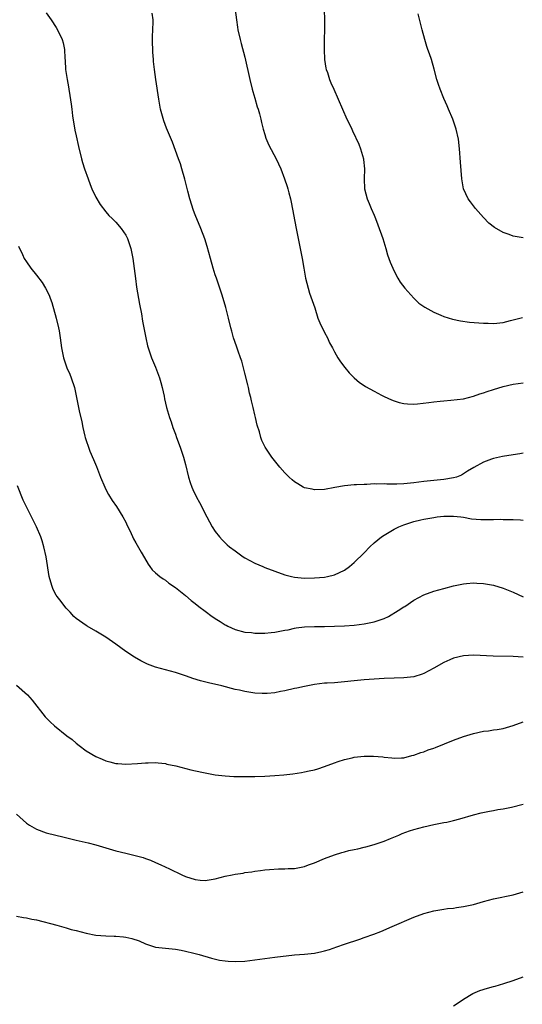
# Model space of a CAD drawing. Units: inches. Extents: x 2589000 to 2592000, y 1548000 to 1551000.
# Drawn here: x 2590924 to 2591025, y 1548807 to 1549005 of the extents above; entities that cross this region are included whole.
import ezdxf

# ---------------------------------------------------------------- set-up
doc = ezdxf.new("R2010")
doc.units = ezdxf.units.IN
doc.header["$MEASUREMENT"] = 0
doc.layers.add('LD25891548_10ft', color=113, linetype='Continuous')

msp = doc.modelspace()

# ---------------------------------------------------------------- linework, layer by layer
at = {"layer": 'LD25891548_10ft'}
for points, elevation in [([(2590929, 1549006.4), (2590929.99, 1549005), (2590931, 1549003.42), (2590931.29, 1549003), (2590932.22, 1549001), (2590932.38, 1549000.38), (2590932.67, 1548999), (2590932.75, 1548997.25), (2590932.81, 1548996.81), (2590932.88, 1548995), (2590933.19, 1548993), (2590933.5, 1548991.5), (2590933.56, 1548991), (2590933.77, 1548989.77), (2590934.01, 1548988.01), (2590934.13, 1548987), (2590934.31, 1548985.69), (2590934.78, 1548982.78), (2590935, 1548981.62), (2590935.47, 1548979.47), (2590936.09, 1548977), (2590936.31, 1548976.31), (2590936.69, 1548975), (2590937.4, 1548973), (2590937.84, 1548971.84), (2590938.2, 1548971), (2590939, 1548969.3), (2590939.83, 1548967.83), (2590941, 1548966.36), (2590941.62, 1548965.62), (2590942.29, 1548965), (2590942.64, 1548964.64), (2590943, 1548964.29), (2590944.06, 1548963), (2590945, 1548961.65), (2590945.33, 1548961), (2590946.04, 1548959), (2590946.44, 1548957), (2590946.95, 1548952.95), (2590947.19, 1548951.19), (2590947.78, 1548947.78), (2590948.15, 1548945.85), (2590948.38, 1548944.38), (2590948.62, 1548943), (2590949.01, 1548941.01), (2590949.41, 1548939.41), (2590949.52, 1548939), (2590950.21, 1548937), (2590951, 1548935.1), (2590951.81, 1548933), (2590952.04, 1548932.04), (2590952.36, 1548931), (2590952.7, 1548929.3), (2590952.77, 1548928.77), (2590953.17, 1548927), (2590953.79, 1548925), (2590954.13, 1548924.13), (2590954.49, 1548923), (2590955, 1548921.61), (2590955.2, 1548921), (2590955.92, 1548919), (2590956.6, 1548917), (2590957, 1548915.55), (2590957.61, 1548913), (2590957.94, 1548911.94), (2590958.29, 1548911), (2590958.5, 1548910.5), (2590959.21, 1548909), (2590959.87, 1548907.87), (2590961.3, 1548905), (2590962.4, 1548903), (2590963, 1548902.07), (2590963.88, 1548901), (2590964.4, 1548900.4), (2590965.41, 1548899.41), (2590965.87, 1548899), (2590967, 1548898.15), (2590968.63, 1548897), (2590969, 1548896.77), (2590971, 1548895.68), (2590972.57, 1548895), (2590973, 1548894.83), (2590977, 1548893.38), (2590978.36, 1548893), (2590979, 1548892.86), (2590981, 1548892.7), (2590983, 1548892.72), (2590985, 1548892.89), (2590985.59, 1548893), (2590987, 1548893.37), (2590989, 1548894.32), (2590990.03, 1548895), (2590991, 1548895.82), (2590993, 1548897.78), (2590994.14, 1548899), (2590995, 1548899.77), (2590996.49, 1548901), (2590997, 1548901.34), (2590999, 1548902.51), (2591000, 1548903), (2591001, 1548903.41), (2591003, 1548904.08), (2591004.41, 1548904.41), (2591005, 1548904.56), (2591007, 1548904.9), (2591007.7, 1548905), (2591009, 1548905.12), (2591011, 1548905.15), (2591012.46, 1548905), (2591013, 1548904.93), (2591014.62, 1548904.62), (2591016.49, 1548904.49), (2591017, 1548904.48), (2591018.51, 1548904.51), (2591019, 1548904.5), (2591020.52, 1548904.52), (2591021, 1548904.49), (2591022.5, 1548904.5), (2591023, 1548904.45), (2591024.43, 1548904.43), (2591025, 1548904.35)], 7630), ([(2591025, 1548917.8), (2591024.31, 1548917.69), (2591023, 1548917.51), (2591020.84, 1548917.16), (2591019, 1548916.75), (2591018.59, 1548916.59), (2591017, 1548916.03), (2591015.06, 1548914.94), (2591013.82, 1548914.18), (2591013, 1548913.65), (2591012.57, 1548913.43), (2591011.58, 1548913), (2591011, 1548912.84), (2591009, 1548912.53), (2591007, 1548912.34), (2591005, 1548912.12), (2591003, 1548911.83), (2591001, 1548911.63), (2590999.57, 1548911.57), (2590997.57, 1548911.57), (2590997, 1548911.62), (2590995.56, 1548911.56), (2590995, 1548911.62), (2590993.51, 1548911.51), (2590993, 1548911.55), (2590991.43, 1548911.43), (2590991, 1548911.43), (2590989, 1548911.23), (2590987.11, 1548910.89), (2590985, 1548910.54), (2590983, 1548910.47), (2590982.55, 1548910.55), (2590981, 1548910.88), (2590980.72, 1548911), (2590979.64, 1548911.64), (2590979, 1548912.06), (2590978.47, 1548912.47), (2590977.88, 1548913), (2590977, 1548913.86), (2590976, 1548915), (2590974.4, 1548917), (2590973.06, 1548919), (2590972.38, 1548920.38), (2590972.16, 1548921), (2590971.91, 1548922.09), (2590971.48, 1548923.48), (2590971.14, 1548925), (2590971, 1548925.53), (2590970.65, 1548927), (2590970.32, 1548928.32), (2590970.17, 1548929), (2590969.92, 1548929.92), (2590969.69, 1548931), (2590969.55, 1548931.55), (2590969, 1548933.94), (2590968.73, 1548935), (2590968.35, 1548936.35), (2590968.13, 1548937), (2590967.63, 1548938.37), (2590967.32, 1548939.32), (2590966.72, 1548941), (2590966.36, 1548942.36), (2590966.18, 1548943), (2590965.71, 1548945), (2590965.15, 1548947.15), (2590964.38, 1548949.62), (2590963.26, 1548953), (2590963, 1548953.7), (2590962.59, 1548955), (2590962.04, 1548957), (2590961.42, 1548959.42), (2590960.92, 1548960.92), (2590960.13, 1548963), (2590959, 1548965.77), (2590958.66, 1548966.66), (2590957.87, 1548969), (2590957.47, 1548970.53), (2590957.31, 1548971.31), (2590956.91, 1548972.91), (2590956.32, 1548975), (2590956.01, 1548976.01), (2590955.62, 1548977), (2590954.38, 1548980.38), (2590953.22, 1548983.22), (2590952.65, 1548984.65), (2590952.41, 1548985.59), (2590952, 1548987), (2590951.84, 1548987.84), (2590951.63, 1548989), (2590951.04, 1548993), (2590950.76, 1548995), (2590950.59, 1548996.59), (2590950.57, 1548997), (2590950.46, 1548998.46), (2590950.45, 1548999), (2590950.39, 1549000.39), (2590950.41, 1549001.59), (2590950.51, 1549004.51), (2590950.49, 1549005), (2590950.3, 1549006.3)], 7640), ([(2590967.02, 1549006.98), (2590967.26, 1549005), (2590967.48, 1549003.48), (2590967.57, 1549003), (2590968.01, 1549001), (2590968.24, 1549000.24), (2590969, 1548997.45), (2590969.95, 1548993), (2590970.46, 1548991), (2590970.57, 1548990.57), (2590971, 1548989.22), (2590971.47, 1548987.47), (2590971.63, 1548987), (2590971.9, 1548986.1), (2590972.17, 1548985), (2590972.3, 1548984.3), (2590972.66, 1548983), (2590973, 1548981.9), (2590973.19, 1548981.19), (2590973.78, 1548979.78), (2590975.28, 1548977), (2590976.19, 1548975), (2590976.97, 1548973), (2590977.47, 1548971.47), (2590977.61, 1548971), (2590977.81, 1548970.19), (2590978.14, 1548969), (2590978.31, 1548968.31), (2590979.28, 1548963), (2590980.11, 1548959), (2590980.49, 1548957), (2590980.84, 1548955), (2590981.21, 1548953), (2590981.7, 1548951), (2590982.02, 1548950.02), (2590983.03, 1548947.03), (2590983.69, 1548945), (2590984.04, 1548944.04), (2590985, 1548942.1), (2590985.63, 1548941), (2590986.04, 1548940.04), (2590986.61, 1548939), (2590987, 1548938.22), (2590987.72, 1548937), (2590988.21, 1548936.21), (2590989.07, 1548935.07), (2590989.98, 1548933.98), (2590990.99, 1548932.99), (2590992.06, 1548932.06), (2590993, 1548931.46), (2590993.26, 1548931.26), (2590995, 1548930.29), (2590996.5, 1548929.5), (2590997, 1548929.22), (2590998.52, 1548928.52), (2590999, 1548928.34), (2591000.03, 1548928.03), (2591001, 1548927.82), (2591001.72, 1548927.72), (2591003, 1548927.69), (2591003.72, 1548927.72), (2591005.98, 1548927.98), (2591007, 1548928.16), (2591008.27, 1548928.27), (2591009, 1548928.38), (2591010.47, 1548928.47), (2591013, 1548928.75), (2591014.02, 1548929), (2591015, 1548929.26), (2591016.27, 1548929.73), (2591017, 1548929.96), (2591017.76, 1548930.24), (2591019, 1548930.64), (2591021, 1548931.23), (2591023, 1548931.68), (2591025, 1548932)], 7650), ([(2590984.92, 1549007), (2590984.99, 1549004.99), (2590985, 1549003), (2590984.94, 1549001.06), (2590984.92, 1548999), (2590985.02, 1548997), (2590985.29, 1548995.29), (2590985.36, 1548995), (2590985.59, 1548994.41), (2590986.04, 1548993), (2590986.28, 1548992.28), (2590986.89, 1548991), (2590987.77, 1548989), (2590989.5, 1548985), (2590990.01, 1548984.01), (2590990.48, 1548983), (2590990.67, 1548982.67), (2590991.94, 1548979.94), (2590992.27, 1548979), (2590992.88, 1548977), (2590992.89, 1548976.89), (2590993.07, 1548975), (2590992.99, 1548973.01), (2590993.06, 1548971), (2590993.59, 1548969), (2590994.02, 1548968.02), (2590994.42, 1548967), (2590995, 1548965.66), (2590995.26, 1548965), (2590995.75, 1548963.75), (2590996.72, 1548961), (2590997.35, 1548959), (2590997.71, 1548957.71), (2590997.98, 1548957), (2590998.22, 1548956.22), (2590998.74, 1548955), (2590999, 1548954.44), (2590999.78, 1548953), (2591000.22, 1548952.22), (2591001.16, 1548951), (2591002.99, 1548948.99), (2591004.01, 1548948.01), (2591005.19, 1548947.19), (2591007, 1548946.16), (2591008.43, 1548945.57), (2591009, 1548945.3), (2591010.75, 1548944.75), (2591012.41, 1548944.41), (2591014.18, 1548944.18), (2591017, 1548943.95), (2591017.94, 1548943.94), (2591019, 1548943.89), (2591021, 1548944.11), (2591022.48, 1548944.48), (2591024.88, 1548945.12)], 7660), ([(2591025, 1548961.1), (2591023, 1548961.48), (2591022.2, 1548961.8), (2591021, 1548962.21), (2591019.24, 1548963.24), (2591018.11, 1548964.11), (2591017, 1548965.25), (2591015.42, 1548967), (2591014.37, 1548968.37), (2591013.94, 1548969), (2591013.01, 1548971), (2591012.65, 1548973), (2591012.36, 1548976.35), (2591012.17, 1548979), (2591011.96, 1548981), (2591011.54, 1548983), (2591010.86, 1548985), (2591010, 1548987), (2591009.67, 1548987.67), (2591009, 1548989.13), (2591008.28, 1548991), (2591007.96, 1548991.96), (2591007.62, 1548993), (2591007.07, 1548995.07), (2591006.53, 1548997), (2591006.12, 1548998.12), (2591005.84, 1548999), (2591005.61, 1548999.61), (2591005.18, 1549001), (2591004.65, 1549003), (2591004.34, 1549004.34), (2591003.83, 1549006.17)], 7670), ([(2590923.43, 1548959.43), (2590924.21, 1548957.79), (2590924.57, 1548957), (2590925, 1548956.29), (2590925.92, 1548955), (2590927, 1548953.61), (2590928.16, 1548952.16), (2590928.86, 1548951), (2590929.58, 1548949.58), (2590929.78, 1548949), (2590930.12, 1548948.12), (2590931.02, 1548945), (2590931.47, 1548943), (2590931.57, 1548942.43), (2590931.79, 1548941), (2590932.05, 1548939), (2590932.46, 1548937), (2590932.61, 1548936.61), (2590933.16, 1548935), (2590933.71, 1548933.71), (2590933.98, 1548933), (2590934.65, 1548931), (2590935.11, 1548929), (2590935.64, 1548926.36), (2590936.14, 1548924.14), (2590936.35, 1548923), (2590936.74, 1548921.26), (2590936.81, 1548921), (2590937, 1548920.38), (2590937.47, 1548919), (2590937.8, 1548918.2), (2590938.54, 1548916.54), (2590939.11, 1548915.11), (2590939.93, 1548913), (2590940.76, 1548911), (2590941, 1548910.49), (2590941.52, 1548909.52), (2590942.28, 1548908.28), (2590943.11, 1548907.11), (2590944.43, 1548905), (2590945, 1548903.92), (2590945.29, 1548903.29), (2590945.86, 1548902.14), (2590946.59, 1548900.59), (2590947, 1548899.82), (2590948.09, 1548897.91), (2590948.74, 1548896.74), (2590949.49, 1548895.49), (2590949.86, 1548895), (2590950.33, 1548894.33), (2590951, 1548893.72), (2590951.86, 1548893), (2590952.52, 1548892.52), (2590953, 1548892.27), (2590953.7, 1548891.7), (2590955, 1548890.82), (2590957, 1548889.2), (2590958.19, 1548888.19), (2590959, 1548887.6), (2590959.7, 1548887), (2590961, 1548886.07), (2590962.37, 1548885), (2590962.74, 1548884.74), (2590963, 1548884.59), (2590963.98, 1548883.98), (2590965, 1548883.3), (2590965.21, 1548883.21), (2590965.57, 1548883), (2590967, 1548882.36), (2590969, 1548881.84), (2590970.28, 1548881.72), (2590971, 1548881.62), (2590972.35, 1548881.65), (2590973, 1548881.61), (2590974.25, 1548881.75), (2590975, 1548881.81), (2590976.01, 1548881.99), (2590977, 1548882.21), (2590977.68, 1548882.32), (2590979, 1548882.64), (2590979.33, 1548882.67), (2590981, 1548882.9), (2590983, 1548882.97), (2590985, 1548882.98), (2590987, 1548883), (2590989, 1548883.08), (2590991, 1548883.24), (2590993, 1548883.5), (2590995, 1548883.91), (2590996.38, 1548884.38), (2590997, 1548884.57), (2590997.92, 1548885), (2590999.85, 1548886.15), (2591001, 1548886.91), (2591001.16, 1548887), (2591003, 1548888.23), (2591005, 1548889.31), (2591007, 1548890.07), (2591009, 1548890.63), (2591011, 1548891.13), (2591013, 1548891.54), (2591013.61, 1548891.61), (2591015, 1548891.72), (2591015.7, 1548891.7), (2591017, 1548891.62), (2591019, 1548891.28), (2591021, 1548890.69), (2591023, 1548889.84), (2591025, 1548888.91)], 7620), ([(2591025, 1548876.8), (2591023, 1548876.93), (2591018.98, 1548876.98), (2591015, 1548877.18), (2591013, 1548877.07), (2591011, 1548876.61), (2591010.26, 1548876.26), (2591009, 1548875.73), (2591007, 1548874.57), (2591005, 1548873.49), (2591004.64, 1548873.36), (2591003, 1548872.83), (2591001, 1548872.62), (2590999, 1548872.59), (2590997, 1548872.51), (2590995, 1548872.35), (2590993, 1548872.22), (2590991, 1548872.04), (2590989, 1548871.8), (2590987.71, 1548871.71), (2590987, 1548871.64), (2590985.57, 1548871.57), (2590985, 1548871.53), (2590983, 1548871.31), (2590981, 1548870.91), (2590979.45, 1548870.55), (2590979, 1548870.46), (2590977, 1548870.01), (2590976.13, 1548869.87), (2590975, 1548869.63), (2590973.49, 1548869.49), (2590973, 1548869.46), (2590972.49, 1548869.51), (2590971, 1548869.58), (2590969.75, 1548869.75), (2590969, 1548869.88), (2590967.87, 1548870.13), (2590967, 1548870.3), (2590964.32, 1548871), (2590961.64, 1548871.64), (2590960.06, 1548872.06), (2590958.53, 1548872.53), (2590957.2, 1548873), (2590955, 1548873.71), (2590951, 1548874.79), (2590949.38, 1548875.38), (2590948.04, 1548876.03), (2590946.77, 1548876.77), (2590945, 1548877.95), (2590943, 1548879.43), (2590941, 1548880.81), (2590939, 1548882.03), (2590937.23, 1548883), (2590937, 1548883.14), (2590935, 1548884.59), (2590934.58, 1548885), (2590933.82, 1548885.82), (2590933, 1548886.66), (2590932.72, 1548887), (2590931.99, 1548887.99), (2590931.16, 1548889), (2590931, 1548889.27), (2590930.42, 1548890.42), (2590930.17, 1548891), (2590929.89, 1548891.89), (2590929.61, 1548893), (2590928.98, 1548896.98), (2590928.54, 1548899), (2590928.2, 1548900.2), (2590927.89, 1548901), (2590927, 1548903), (2590925, 1548907), (2590924.38, 1548908.38), (2590923.24, 1548911.24)], 7610), ([(2590923, 1548871.17), (2590925.19, 1548869.19), (2590926.16, 1548868.16), (2590928.81, 1548864.81), (2590929.8, 1548863.8), (2590930.64, 1548863), (2590933.17, 1548861), (2590934.2, 1548860.2), (2590935, 1548859.49), (2590935.63, 1548859), (2590937, 1548857.97), (2590939, 1548856.78), (2590940.28, 1548856.28), (2590941, 1548855.92), (2590941.77, 1548855.77), (2590943, 1548855.39), (2590943.38, 1548855.38), (2590945, 1548855.24), (2590947.38, 1548855.38), (2590949, 1548855.54), (2590949.53, 1548855.53), (2590951, 1548855.59), (2590951.51, 1548855.51), (2590953, 1548855.38), (2590953.3, 1548855.3), (2590955.08, 1548854.92), (2590958.13, 1548854.13), (2590960.32, 1548853.68), (2590961, 1548853.52), (2590963, 1548853.15), (2590965, 1548852.89), (2590966.78, 1548852.78), (2590968.76, 1548852.76), (2590971, 1548852.78), (2590973, 1548852.85), (2590975, 1548852.99), (2590976.85, 1548853.15), (2590978.66, 1548853.34), (2590980.41, 1548853.59), (2590981, 1548853.71), (2590981.94, 1548853.94), (2590983, 1548854.16), (2590983.66, 1548854.34), (2590985, 1548854.78), (2590987, 1548855.53), (2590987.79, 1548855.79), (2590989, 1548856.21), (2590990.55, 1548856.55), (2590991, 1548856.66), (2590993, 1548856.86), (2590994.87, 1548856.87), (2590996.75, 1548856.75), (2590997, 1548856.7), (2590998.56, 1548856.56), (2590999, 1548856.47), (2591000.53, 1548856.53), (2591001, 1548856.57), (2591002.56, 1548857), (2591003, 1548857.1), (2591004.37, 1548857.63), (2591005, 1548857.78), (2591005.87, 1548858.13), (2591007, 1548858.51), (2591007.35, 1548858.65), (2591011, 1548860.13), (2591013, 1548860.85), (2591015, 1548861.46), (2591017, 1548861.88), (2591018, 1548862), (2591019, 1548862.15), (2591019.77, 1548862.23), (2591021, 1548862.46), (2591023, 1548863.02), (2591025, 1548863.76)], 7600), ([(2590923, 1548845.19), (2590925, 1548843.41), (2590925.6, 1548843), (2590927, 1548842.2), (2590929, 1548841.49), (2590932.61, 1548840.61), (2590935, 1548839.99), (2590937.46, 1548839.46), (2590939, 1548839.07), (2590943, 1548837.87), (2590945, 1548837.35), (2590946.91, 1548836.91), (2590948.49, 1548836.49), (2590949, 1548836.32), (2590949.96, 1548835.96), (2590951, 1548835.52), (2590952.05, 1548835), (2590953.81, 1548834.19), (2590956.28, 1548833), (2590957, 1548832.69), (2590959, 1548832.05), (2590959.97, 1548831.97), (2590961, 1548831.9), (2590963, 1548832.23), (2590965, 1548832.71), (2590966.42, 1548833), (2590967, 1548833.14), (2590968.62, 1548833.38), (2590969, 1548833.48), (2590970.39, 1548833.61), (2590971, 1548833.74), (2590972.14, 1548833.85), (2590973, 1548833.99), (2590973.91, 1548834.09), (2590975.77, 1548834.23), (2590977, 1548834.22), (2590977.72, 1548834.28), (2590979, 1548834.3), (2590981, 1548834.69), (2590981.81, 1548835), (2590983, 1548835.42), (2590985, 1548836.28), (2590987, 1548837.06), (2590988.52, 1548837.48), (2590989, 1548837.64), (2590989.88, 1548837.88), (2590991, 1548838.14), (2590991.73, 1548838.27), (2590993, 1548838.6), (2590993.34, 1548838.66), (2590995, 1548839.1), (2590997, 1548839.76), (2590998.29, 1548840.29), (2590999.94, 1548841), (2591000.67, 1548841.33), (2591002.13, 1548841.87), (2591003, 1548842.13), (2591005, 1548842.64), (2591007, 1548843.11), (2591009, 1548843.52), (2591009.63, 1548843.63), (2591011, 1548843.95), (2591012.28, 1548844.28), (2591015, 1548845.08), (2591016.55, 1548845.45), (2591018.19, 1548845.81), (2591019, 1548845.94), (2591019.88, 1548846.12), (2591021, 1548846.3), (2591022.64, 1548846.64), (2591025, 1548847.21)], 7590), ([(2590923, 1548824.68), (2590924.4, 1548824.4), (2590925, 1548824.37), (2590926.09, 1548824.09), (2590927, 1548823.93), (2590931.13, 1548822.87), (2590933, 1548822.37), (2590934.04, 1548822.04), (2590935, 1548821.8), (2590937, 1548821.26), (2590939, 1548820.89), (2590941, 1548820.73), (2590942.68, 1548820.68), (2590943, 1548820.66), (2590944.54, 1548820.54), (2590945, 1548820.47), (2590946.22, 1548820.22), (2590947.71, 1548819.71), (2590949, 1548819.11), (2590951, 1548818.48), (2590953, 1548818.25), (2590955, 1548818.06), (2590956.14, 1548817.85), (2590957, 1548817.69), (2590958.73, 1548817.27), (2590959.76, 1548817), (2590962.26, 1548816.26), (2590963.88, 1548815.88), (2590965, 1548815.7), (2590965.63, 1548815.63), (2590967, 1548815.56), (2590969, 1548815.66), (2590971, 1548815.91), (2590973, 1548816.2), (2590975, 1548816.46), (2590979, 1548816.89), (2590981, 1548817.06), (2590983, 1548817.27), (2590984.44, 1548817.56), (2590985, 1548817.7), (2590986, 1548818), (2590987.48, 1548818.52), (2590989, 1548819.08), (2590992.1, 1548820.1), (2590993, 1548820.38), (2590994.93, 1548821.07), (2590996.36, 1548821.64), (2590998.63, 1548822.63), (2591003, 1548824.48), (2591005, 1548825.23), (2591007, 1548825.79), (2591009, 1548826.12), (2591009.77, 1548826.23), (2591011, 1548826.34), (2591011.56, 1548826.44), (2591013, 1548826.61), (2591015, 1548827.05), (2591017, 1548827.64), (2591019, 1548828.17), (2591023, 1548829), (2591025, 1548829.61)], 7580), ([(2591011, 1548806.63), (2591011.49, 1548807), (2591013, 1548808.02), (2591014.87, 1548809.13), (2591016.28, 1548809.72), (2591017.79, 1548810.21), (2591019, 1548810.52), (2591019.35, 1548810.65), (2591021.13, 1548811.13), (2591023, 1548811.75), (2591025, 1548812.49)], 7570)]:
    msp.add_lwpolyline(points, dxfattribs=dict(at, elevation=elevation))

doc.saveas('drawing.dxf')
